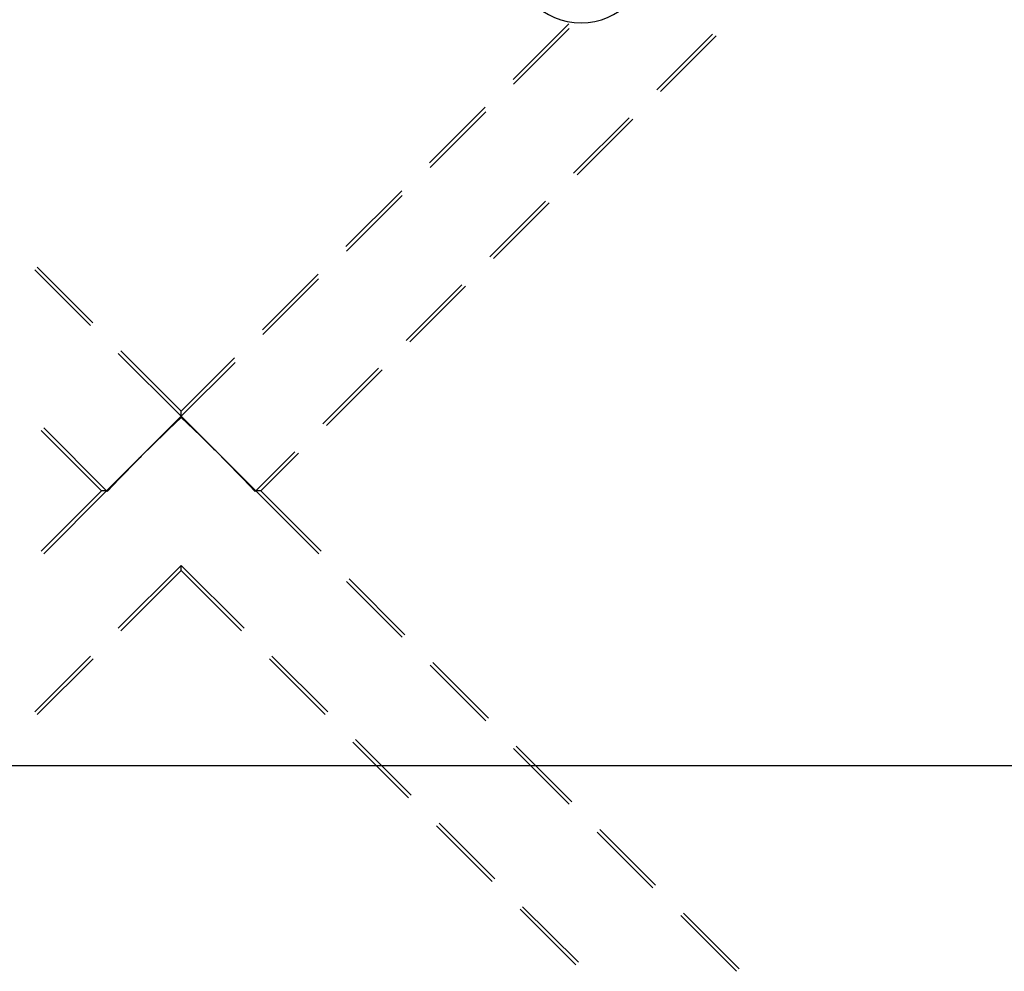
# Model space of a CAD drawing. Units: millimetres. Extents: x 0 to 841, y 0 to 594.
# Drawn here: x 210 to 230, y 472 to 492 of the extents above; entities that cross this region are included whole.
import ezdxf

# ---------------------------------------------------------------- set-up
doc = ezdxf.new("R2010")
doc.units = ezdxf.units.MM
doc.layers.add('LAYER_1', color=179, linetype='Continuous')
doc.layers.add('SLD-0', color=179, linetype='Continuous')

msp = doc.modelspace()

# ---------------------------------------------------------------- linework, layer by layer
at = {"layer": 'LAYER_1'}
msp.add_line((99.869, 476.489), (241.502, 476.489), dxfattribs=at)
at = {"layer": 'SLD-0'}
for p, q in [((221.375, 491.448), (220.253, 490.325)), ((220.263, 490.23), (221.385, 491.353)), ((223.152, 490.114), (224.275, 491.237)), ((224.348, 491.205), (223.225, 490.083)), ((219.691, 489.764), (218.569, 488.641)), ((218.579, 488.547), (219.702, 489.669)), ((221.468, 488.431), (222.591, 489.553)), ((222.664, 489.521), (221.541, 488.399)), ((218.008, 488.08), (216.885, 486.958)), ((216.895, 486.863), (218.018, 487.985)), ((219.784, 486.747), (220.907, 487.869)), ((220.98, 487.838), (219.858, 486.715)), ((210.611, 486.485), (211.734, 485.362)), ((211.786, 485.415), (210.664, 486.537)), ((216.324, 486.396), (215.201, 485.274)), ((215.211, 485.179), (216.334, 486.302)), ((218.101, 485.063), (219.223, 486.186)), ((219.296, 486.154), (218.174, 485.031)), ((212.295, 484.801), (213.564, 483.532)), ((213.564, 483.637), (212.347, 484.853)), ((214.64, 484.713), (213.564, 483.637)), ((213.564, 483.532), (214.65, 484.618)), ((216.417, 483.379), (217.539, 484.502)), ((217.613, 484.47), (216.49, 483.348)), ((213.564, 483.532), (213.564, 483.637)), ((212.813, 482.78), (213.564, 483.532)), ((213.437, 483.396), (213.432, 483.391)), ((213.564, 483.507), (213.437, 483.388)), ((213.443, 483.402), (213.437, 483.396)), ((213.448, 483.407), (213.443, 483.402)), ((213.453, 483.412), (213.448, 483.407)), ((213.458, 483.417), (213.453, 483.412)), ((213.464, 483.422), (213.458, 483.417)), ((213.469, 483.427), (213.464, 483.422)), ((213.474, 483.432), (213.469, 483.427)), ((213.479, 483.437), (213.474, 483.432)), ((213.484, 483.442), (213.479, 483.437)), ((213.489, 483.447), (213.484, 483.442)), ((213.494, 483.452), (213.489, 483.447)), ((213.499, 483.457), (213.494, 483.452)), ((213.504, 483.461), (213.499, 483.457)), ((213.509, 483.466), (213.504, 483.461)), ((213.515, 483.471), (213.509, 483.466)), ((213.52, 483.476), (213.515, 483.471)), ((213.525, 483.481), (213.52, 483.476)), ((213.53, 483.486), (213.525, 483.481)), ((213.534, 483.491), (213.53, 483.486)), ((213.539, 483.495), (213.534, 483.491)), ((213.544, 483.5), (213.539, 483.495)), ((213.549, 483.505), (213.544, 483.5)), ((213.554, 483.51), (213.549, 483.505)), ((213.559, 483.514), (213.554, 483.51)), ((213.564, 483.519), (213.559, 483.514)), ((213.564, 483.519), (213.564, 483.532)), ((213.564, 483.532), (214.315, 482.78)), ((213.569, 483.514), (213.564, 483.519)), ((213.691, 483.388), (213.564, 483.507)), ((213.574, 483.51), (213.569, 483.514)), ((213.579, 483.505), (213.574, 483.51)), ((213.584, 483.5), (213.579, 483.505)), ((213.589, 483.495), (213.584, 483.5)), ((213.593, 483.491), (213.589, 483.495)), ((213.598, 483.486), (213.593, 483.491)), ((213.603, 483.481), (213.598, 483.486)), ((213.608, 483.476), (213.603, 483.481)), ((213.613, 483.471), (213.608, 483.476)), ((213.618, 483.467), (213.613, 483.471)), ((213.623, 483.462), (213.618, 483.467)), ((213.628, 483.457), (213.623, 483.462)), ((213.633, 483.452), (213.628, 483.457)), ((213.639, 483.447), (213.633, 483.452)), ((213.644, 483.442), (213.639, 483.447)), ((213.649, 483.437), (213.644, 483.442)), ((213.654, 483.432), (213.649, 483.437)), ((213.659, 483.427), (213.654, 483.432)), ((213.664, 483.422), (213.659, 483.427)), ((213.669, 483.417), (213.664, 483.422)), ((213.674, 483.412), (213.669, 483.417)), ((213.68, 483.407), (213.674, 483.412)), ((213.685, 483.402), (213.68, 483.407)), ((213.69, 483.397), (213.685, 483.402)), ((213.695, 483.392), (213.69, 483.397)), ((211.957, 482.029), (210.74, 483.245)), ((210.793, 483.298), (212.061, 482.029)), ((213.311, 483.268), (213.185, 483.147)), ((213.238, 483.201), (213.232, 483.195)), ((213.243, 483.207), (213.238, 483.201)), ((213.249, 483.213), (213.243, 483.207)), ((213.255, 483.218), (213.249, 483.213)), ((213.261, 483.224), (213.255, 483.218)), ((213.267, 483.23), (213.261, 483.224)), ((213.272, 483.235), (213.267, 483.23)), ((213.278, 483.241), (213.272, 483.235)), ((213.284, 483.247), (213.278, 483.241)), ((213.29, 483.252), (213.284, 483.247)), ((213.295, 483.258), (213.29, 483.252)), ((213.301, 483.263), (213.295, 483.258)), ((213.307, 483.269), (213.301, 483.263)), ((213.312, 483.274), (213.307, 483.269)), ((213.437, 483.388), (213.311, 483.268)), ((213.318, 483.28), (213.312, 483.274)), ((213.323, 483.285), (213.318, 483.28)), ((213.329, 483.291), (213.323, 483.285)), ((213.335, 483.296), (213.329, 483.291)), ((213.34, 483.302), (213.335, 483.296)), ((213.346, 483.307), (213.34, 483.302)), ((213.351, 483.312), (213.346, 483.307)), ((213.357, 483.318), (213.351, 483.312)), ((213.362, 483.323), (213.357, 483.318)), ((213.368, 483.329), (213.362, 483.323)), ((213.373, 483.334), (213.368, 483.329)), ((213.379, 483.339), (213.373, 483.334)), ((213.384, 483.344), (213.379, 483.339)), ((213.389, 483.35), (213.384, 483.344)), ((213.395, 483.355), (213.389, 483.35)), ((213.4, 483.36), (213.395, 483.355)), ((213.406, 483.365), (213.4, 483.36)), ((213.411, 483.371), (213.406, 483.365)), ((213.416, 483.376), (213.411, 483.371)), ((213.422, 483.381), (213.416, 483.376)), ((213.427, 483.386), (213.422, 483.381)), ((213.432, 483.391), (213.427, 483.386)), ((213.817, 483.268), (213.691, 483.388)), ((213.7, 483.387), (213.695, 483.392)), ((213.706, 483.382), (213.7, 483.387)), ((213.711, 483.377), (213.706, 483.382)), ((213.716, 483.371), (213.711, 483.377)), ((213.722, 483.366), (213.716, 483.371)), ((213.727, 483.361), (213.722, 483.366)), ((213.732, 483.356), (213.727, 483.361)), ((213.738, 483.351), (213.732, 483.356)), ((213.743, 483.345), (213.738, 483.351)), ((213.748, 483.34), (213.743, 483.345)), ((213.754, 483.335), (213.748, 483.34)), ((213.759, 483.33), (213.754, 483.335)), ((213.765, 483.324), (213.759, 483.33)), ((213.77, 483.319), (213.765, 483.324)), ((213.776, 483.314), (213.77, 483.319)), ((213.781, 483.308), (213.776, 483.314)), ((213.787, 483.303), (213.781, 483.308)), ((213.792, 483.297), (213.787, 483.303)), ((213.798, 483.292), (213.792, 483.297)), ((213.803, 483.287), (213.798, 483.292)), ((213.809, 483.281), (213.803, 483.287)), ((213.814, 483.276), (213.809, 483.281)), ((213.82, 483.27), (213.814, 483.276)), ((213.943, 483.147), (213.817, 483.268)), ((213.826, 483.265), (213.82, 483.27)), ((213.831, 483.259), (213.826, 483.265)), ((213.837, 483.253), (213.831, 483.259)), ((213.843, 483.248), (213.837, 483.253)), ((213.849, 483.242), (213.843, 483.248)), ((213.854, 483.237), (213.849, 483.242)), ((213.86, 483.231), (213.854, 483.237)), ((213.866, 483.225), (213.86, 483.231)), ((213.872, 483.22), (213.866, 483.225)), ((213.878, 483.214), (213.872, 483.22)), ((213.883, 483.208), (213.878, 483.214)), ((213.889, 483.202), (213.883, 483.208)), ((213.895, 483.196), (213.889, 483.202)), ((213.901, 483.191), (213.895, 483.196)), ((213.06, 483.025), (212.936, 482.903)), ((213.036, 483.003), (213.03, 482.996)), ((213.042, 483.009), (213.036, 483.003)), ((213.049, 483.015), (213.042, 483.009)), ((213.055, 483.021), (213.049, 483.015)), ((213.061, 483.028), (213.055, 483.021)), ((213.185, 483.147), (213.06, 483.025)), ((213.068, 483.034), (213.061, 483.028)), ((213.074, 483.04), (213.068, 483.034)), ((213.08, 483.046), (213.074, 483.04)), ((213.086, 483.052), (213.08, 483.046)), ((213.093, 483.058), (213.086, 483.052)), ((213.099, 483.065), (213.093, 483.058)), ((213.105, 483.071), (213.099, 483.065)), ((213.111, 483.077), (213.105, 483.071)), ((213.117, 483.083), (213.111, 483.077)), ((213.123, 483.089), (213.117, 483.083)), ((213.13, 483.095), (213.123, 483.089)), ((213.136, 483.101), (213.13, 483.095)), ((213.142, 483.107), (213.136, 483.101)), ((213.148, 483.113), (213.142, 483.107)), ((213.154, 483.119), (213.148, 483.113)), ((213.16, 483.125), (213.154, 483.119)), ((213.166, 483.131), (213.16, 483.125)), ((213.172, 483.137), (213.166, 483.131)), ((213.178, 483.143), (213.172, 483.137)), ((213.184, 483.149), (213.178, 483.143)), ((213.19, 483.155), (213.184, 483.149)), ((213.196, 483.16), (213.19, 483.155)), ((213.202, 483.166), (213.196, 483.16)), ((213.208, 483.172), (213.202, 483.166)), ((213.214, 483.178), (213.208, 483.172)), ((213.22, 483.184), (213.214, 483.178)), ((213.226, 483.19), (213.22, 483.184)), ((213.232, 483.195), (213.226, 483.19)), ((213.907, 483.185), (213.901, 483.191)), ((213.913, 483.179), (213.907, 483.185)), ((213.919, 483.173), (213.913, 483.179)), ((213.925, 483.167), (213.919, 483.173)), ((213.931, 483.161), (213.925, 483.167)), ((213.937, 483.155), (213.931, 483.161)), ((213.943, 483.149), (213.937, 483.155)), ((213.949, 483.143), (213.943, 483.149)), ((214.068, 483.025), (213.943, 483.147)), ((213.955, 483.138), (213.949, 483.143)), ((213.961, 483.132), (213.955, 483.138)), ((213.967, 483.126), (213.961, 483.132)), ((213.974, 483.12), (213.967, 483.126)), ((213.98, 483.114), (213.974, 483.12)), ((213.986, 483.107), (213.98, 483.114)), ((213.992, 483.101), (213.986, 483.107)), ((213.998, 483.095), (213.992, 483.101)), ((214.004, 483.089), (213.998, 483.095)), ((214.01, 483.083), (214.004, 483.089)), ((214.017, 483.077), (214.01, 483.083)), ((214.023, 483.071), (214.017, 483.077)), ((214.029, 483.065), (214.023, 483.071)), ((214.035, 483.059), (214.029, 483.065)), ((214.042, 483.052), (214.035, 483.059)), ((214.048, 483.046), (214.042, 483.052)), ((214.054, 483.04), (214.048, 483.046)), ((214.061, 483.034), (214.054, 483.04)), ((214.067, 483.027), (214.061, 483.034)), ((214.073, 483.021), (214.067, 483.027)), ((214.192, 482.903), (214.068, 483.025)), ((214.08, 483.015), (214.073, 483.021)), ((214.086, 483.009), (214.08, 483.015)), ((214.092, 483.002), (214.086, 483.009)), ((214.099, 482.996), (214.092, 483.002)), ((212.936, 482.903), (212.813, 482.78)), ((212.839, 482.807), (212.826, 482.794)), ((212.866, 482.833), (212.839, 482.807)), ((212.879, 482.847), (212.866, 482.833)), ((212.892, 482.86), (212.879, 482.847)), ((212.906, 482.873), (212.892, 482.86)), ((212.919, 482.886), (212.906, 482.873)), ((212.932, 482.899), (212.919, 482.886)), ((212.939, 482.906), (212.932, 482.899)), ((212.945, 482.913), (212.939, 482.906)), ((212.952, 482.919), (212.945, 482.913)), ((212.958, 482.926), (212.952, 482.919)), ((212.965, 482.932), (212.958, 482.926)), ((212.972, 482.939), (212.965, 482.932)), ((212.978, 482.945), (212.972, 482.939)), ((212.985, 482.952), (212.978, 482.945)), ((212.991, 482.958), (212.985, 482.952)), ((212.998, 482.964), (212.991, 482.958)), ((213.004, 482.971), (212.998, 482.964)), ((213.01, 482.977), (213.004, 482.971)), ((213.017, 482.984), (213.01, 482.977)), ((213.023, 482.99), (213.017, 482.984)), ((213.03, 482.996), (213.023, 482.99)), ((214.105, 482.989), (214.099, 482.996)), ((214.112, 482.983), (214.105, 482.989)), ((214.118, 482.977), (214.112, 482.983)), ((214.125, 482.97), (214.118, 482.977)), ((214.131, 482.964), (214.125, 482.97)), ((214.138, 482.957), (214.131, 482.964)), ((214.144, 482.951), (214.138, 482.957)), ((214.151, 482.944), (214.144, 482.951)), ((214.157, 482.938), (214.151, 482.944)), ((214.17, 482.925), (214.157, 482.938)), ((214.183, 482.912), (214.17, 482.925)), ((214.196, 482.899), (214.183, 482.912)), ((214.315, 482.78), (214.192, 482.903)), ((214.21, 482.886), (214.196, 482.899)), ((214.223, 482.873), (214.21, 482.886)), ((214.236, 482.859), (214.223, 482.873)), ((214.262, 482.833), (214.236, 482.859)), ((214.289, 482.807), (214.262, 482.833)), ((214.315, 482.78), (214.289, 482.807)), ((215.067, 482.029), (215.856, 482.818)), ((212.061, 482.029), (212.813, 482.78)), ((212.688, 482.655), (212.564, 482.528)), ((212.636, 482.603), (212.629, 482.596)), ((212.642, 482.609), (212.636, 482.603)), ((212.649, 482.616), (212.642, 482.609)), ((212.655, 482.622), (212.649, 482.616)), ((212.668, 482.635), (212.655, 482.622)), ((212.681, 482.648), (212.668, 482.635)), ((212.694, 482.662), (212.681, 482.648)), ((212.813, 482.78), (212.688, 482.655)), ((212.707, 482.675), (212.694, 482.662)), ((212.72, 482.688), (212.707, 482.675)), ((212.734, 482.701), (212.72, 482.688)), ((212.76, 482.728), (212.734, 482.701)), ((212.786, 482.754), (212.76, 482.728)), ((212.813, 482.78), (212.786, 482.754)), ((212.826, 482.794), (212.813, 482.78)), ((214.329, 482.767), (214.315, 482.78)), ((214.44, 482.655), (214.315, 482.78)), ((214.315, 482.78), (215.067, 482.029)), ((214.342, 482.754), (214.329, 482.767)), ((214.368, 482.727), (214.342, 482.754)), ((214.382, 482.714), (214.368, 482.727)), ((214.395, 482.701), (214.382, 482.714)), ((214.408, 482.687), (214.395, 482.701)), ((214.421, 482.674), (214.408, 482.687)), ((214.434, 482.661), (214.421, 482.674)), ((214.441, 482.654), (214.434, 482.661)), ((214.564, 482.528), (214.44, 482.655)), ((214.448, 482.648), (214.441, 482.654)), ((214.454, 482.641), (214.448, 482.648)), ((214.461, 482.635), (214.454, 482.641)), ((214.467, 482.628), (214.461, 482.635)), ((214.474, 482.621), (214.467, 482.628)), ((214.48, 482.615), (214.474, 482.621)), ((214.487, 482.608), (214.48, 482.615)), ((214.493, 482.602), (214.487, 482.608)), ((214.499, 482.595), (214.493, 482.602)), ((215.929, 482.786), (215.172, 482.029)), ((212.444, 482.408), (212.438, 482.402)), ((212.564, 482.528), (212.44, 482.401)), ((212.45, 482.414), (212.444, 482.408)), ((212.456, 482.42), (212.45, 482.414)), ((212.462, 482.426), (212.456, 482.42)), ((212.468, 482.432), (212.462, 482.426)), ((212.474, 482.439), (212.468, 482.432)), ((212.48, 482.445), (212.474, 482.439)), ((212.486, 482.451), (212.48, 482.445)), ((212.492, 482.457), (212.486, 482.451)), ((212.498, 482.463), (212.492, 482.457)), ((212.504, 482.469), (212.498, 482.463)), ((212.51, 482.475), (212.504, 482.469)), ((212.516, 482.482), (212.51, 482.475)), ((212.522, 482.488), (212.516, 482.482)), ((212.528, 482.494), (212.522, 482.488)), ((212.535, 482.5), (212.528, 482.494)), ((212.541, 482.507), (212.535, 482.5)), ((212.547, 482.513), (212.541, 482.507)), ((212.553, 482.519), (212.547, 482.513)), ((212.559, 482.526), (212.553, 482.519)), ((212.566, 482.532), (212.559, 482.526)), ((212.572, 482.538), (212.566, 482.532)), ((212.578, 482.545), (212.572, 482.538)), ((212.585, 482.551), (212.578, 482.545)), ((212.591, 482.557), (212.585, 482.551)), ((212.597, 482.564), (212.591, 482.557)), ((212.604, 482.57), (212.597, 482.564)), ((212.61, 482.577), (212.604, 482.57)), ((212.616, 482.583), (212.61, 482.577)), ((212.623, 482.59), (212.616, 482.583)), ((212.629, 482.596), (212.623, 482.59)), ((214.506, 482.589), (214.499, 482.595)), ((214.512, 482.583), (214.506, 482.589)), ((214.519, 482.576), (214.512, 482.583)), ((214.525, 482.57), (214.519, 482.576)), ((214.531, 482.563), (214.525, 482.57)), ((214.538, 482.557), (214.531, 482.563)), ((214.544, 482.551), (214.538, 482.557)), ((214.55, 482.544), (214.544, 482.551)), ((214.556, 482.538), (214.55, 482.544)), ((214.563, 482.532), (214.556, 482.538)), ((214.569, 482.525), (214.563, 482.532)), ((214.688, 482.401), (214.564, 482.528)), ((214.575, 482.519), (214.569, 482.525)), ((214.581, 482.513), (214.575, 482.519)), ((214.587, 482.507), (214.581, 482.513)), ((214.593, 482.501), (214.587, 482.507)), ((214.6, 482.494), (214.593, 482.501)), ((214.606, 482.488), (214.6, 482.494)), ((214.612, 482.482), (214.606, 482.488)), ((214.618, 482.476), (214.612, 482.482)), ((214.624, 482.47), (214.618, 482.476)), ((214.63, 482.464), (214.624, 482.47)), ((214.636, 482.457), (214.63, 482.464)), ((214.642, 482.451), (214.636, 482.457)), ((214.648, 482.445), (214.642, 482.451)), ((214.654, 482.439), (214.648, 482.445)), ((214.66, 482.433), (214.654, 482.439)), ((214.666, 482.427), (214.66, 482.433)), ((214.672, 482.421), (214.666, 482.427)), ((214.678, 482.415), (214.672, 482.421)), ((214.684, 482.409), (214.678, 482.415)), ((214.69, 482.403), (214.684, 482.409)), ((214.695, 482.397), (214.69, 482.403)), ((212.317, 482.274), (212.195, 482.145)), ((212.248, 482.208), (212.242, 482.203)), ((212.253, 482.213), (212.248, 482.208)), ((212.258, 482.219), (212.253, 482.213)), ((212.263, 482.224), (212.258, 482.219)), ((212.269, 482.23), (212.263, 482.224)), ((212.274, 482.235), (212.269, 482.23)), ((212.279, 482.241), (212.274, 482.235)), ((212.285, 482.246), (212.279, 482.241)), ((212.29, 482.252), (212.285, 482.246)), ((212.296, 482.257), (212.29, 482.252)), ((212.301, 482.263), (212.296, 482.257)), ((212.306, 482.268), (212.301, 482.263)), ((212.312, 482.274), (212.306, 482.268)), ((212.317, 482.28), (212.312, 482.274)), ((212.44, 482.401), (212.317, 482.274)), ((212.323, 482.285), (212.317, 482.28)), ((212.329, 482.291), (212.323, 482.285)), ((212.334, 482.296), (212.329, 482.291)), ((212.34, 482.302), (212.334, 482.296)), ((212.345, 482.308), (212.34, 482.302)), ((212.351, 482.314), (212.345, 482.308)), ((212.356, 482.319), (212.351, 482.314)), ((212.362, 482.325), (212.356, 482.319)), ((212.368, 482.331), (212.362, 482.325)), ((212.374, 482.337), (212.368, 482.331)), ((212.379, 482.343), (212.374, 482.337)), ((212.385, 482.348), (212.379, 482.343)), ((212.391, 482.354), (212.385, 482.348)), ((212.397, 482.36), (212.391, 482.354)), ((212.402, 482.366), (212.397, 482.36)), ((212.408, 482.372), (212.402, 482.366)), ((212.414, 482.378), (212.408, 482.372)), ((212.42, 482.384), (212.414, 482.378)), ((212.426, 482.39), (212.42, 482.384)), ((212.432, 482.396), (212.426, 482.39)), ((212.438, 482.402), (212.432, 482.396)), ((214.811, 482.274), (214.688, 482.401)), ((214.701, 482.391), (214.695, 482.397)), ((214.707, 482.385), (214.701, 482.391)), ((214.713, 482.379), (214.707, 482.385)), ((214.719, 482.373), (214.713, 482.379)), ((214.725, 482.367), (214.719, 482.373)), ((214.73, 482.361), (214.725, 482.367)), ((214.736, 482.356), (214.73, 482.361)), ((214.742, 482.35), (214.736, 482.356)), ((214.748, 482.344), (214.742, 482.35)), ((214.753, 482.338), (214.748, 482.344)), ((214.759, 482.332), (214.753, 482.338)), ((214.765, 482.326), (214.759, 482.332)), ((214.77, 482.321), (214.765, 482.326)), ((214.776, 482.315), (214.77, 482.321)), ((214.782, 482.309), (214.776, 482.315)), ((214.787, 482.304), (214.782, 482.309)), ((214.793, 482.298), (214.787, 482.304)), ((214.798, 482.292), (214.793, 482.298)), ((214.804, 482.286), (214.798, 482.292)), ((214.809, 482.281), (214.804, 482.286)), ((214.815, 482.275), (214.809, 482.281)), ((214.933, 482.145), (214.811, 482.274)), ((214.82, 482.27), (214.815, 482.275)), ((214.826, 482.264), (214.82, 482.27)), ((214.831, 482.258), (214.826, 482.264)), ((214.837, 482.253), (214.831, 482.258)), ((214.842, 482.247), (214.837, 482.253)), ((214.847, 482.242), (214.842, 482.247)), ((214.853, 482.236), (214.847, 482.242)), ((214.858, 482.231), (214.853, 482.236)), ((214.864, 482.225), (214.858, 482.231)), ((214.869, 482.22), (214.864, 482.225)), ((214.874, 482.214), (214.869, 482.22)), ((214.879, 482.209), (214.874, 482.214)), ((214.885, 482.204), (214.879, 482.209)), ((211.957, 482.029), (210.74, 480.813)), ((210.793, 480.761), (212.061, 482.029)), ((212.061, 482.029), (211.957, 482.029)), ((212.074, 482.029), (212.061, 482.029)), ((212.061, 482.029), (212.074, 482.016)), ((212.195, 482.145), (212.074, 482.016)), ((212.079, 482.034), (212.074, 482.029)), ((212.074, 482.029), (212.074, 482.016)), ((212.083, 482.039), (212.079, 482.034)), ((212.088, 482.044), (212.083, 482.039)), ((212.093, 482.049), (212.088, 482.044)), ((212.098, 482.054), (212.093, 482.049)), ((212.102, 482.058), (212.098, 482.054)), ((212.107, 482.063), (212.102, 482.058)), ((212.112, 482.068), (212.107, 482.063)), ((212.117, 482.073), (212.112, 482.068)), ((212.122, 482.078), (212.117, 482.073)), ((212.127, 482.083), (212.122, 482.078)), ((212.131, 482.088), (212.127, 482.083)), ((212.136, 482.093), (212.131, 482.088)), ((212.141, 482.098), (212.136, 482.093)), ((212.146, 482.104), (212.141, 482.098)), ((212.151, 482.109), (212.146, 482.104)), ((212.156, 482.114), (212.151, 482.109)), ((212.161, 482.119), (212.156, 482.114)), ((212.166, 482.124), (212.161, 482.119)), ((212.171, 482.129), (212.166, 482.124)), ((212.176, 482.134), (212.171, 482.129)), ((212.181, 482.139), (212.176, 482.134)), ((212.186, 482.145), (212.181, 482.139)), ((212.191, 482.15), (212.186, 482.145)), ((212.196, 482.155), (212.191, 482.15)), ((212.201, 482.16), (212.196, 482.155)), ((212.206, 482.165), (212.201, 482.16)), ((212.211, 482.171), (212.206, 482.165)), ((212.216, 482.176), (212.211, 482.171)), ((212.222, 482.181), (212.216, 482.176)), ((212.227, 482.187), (212.222, 482.181)), ((212.232, 482.192), (212.227, 482.187)), ((212.237, 482.197), (212.232, 482.192)), ((212.242, 482.203), (212.237, 482.197)), ((214.89, 482.198), (214.885, 482.204)), ((214.895, 482.193), (214.89, 482.198)), ((214.9, 482.187), (214.895, 482.193)), ((214.906, 482.182), (214.9, 482.187)), ((214.911, 482.177), (214.906, 482.182)), ((214.916, 482.171), (214.911, 482.177)), ((214.921, 482.166), (214.916, 482.171)), ((214.926, 482.161), (214.921, 482.166)), ((214.931, 482.156), (214.926, 482.161)), ((214.936, 482.15), (214.931, 482.156)), ((215.054, 482.016), (214.933, 482.145)), ((214.942, 482.145), (214.936, 482.15)), ((214.947, 482.14), (214.942, 482.145)), ((214.952, 482.135), (214.947, 482.14)), ((214.957, 482.13), (214.952, 482.135)), ((214.962, 482.124), (214.957, 482.13)), ((214.967, 482.119), (214.962, 482.124)), ((214.972, 482.114), (214.967, 482.119)), ((214.977, 482.109), (214.972, 482.114)), ((214.982, 482.104), (214.977, 482.109)), ((214.987, 482.099), (214.982, 482.104)), ((214.992, 482.094), (214.987, 482.099)), ((214.996, 482.089), (214.992, 482.094)), ((215.001, 482.084), (214.996, 482.089)), ((215.006, 482.079), (215.001, 482.084)), ((215.011, 482.074), (215.006, 482.079)), ((215.016, 482.069), (215.011, 482.074)), ((215.021, 482.064), (215.016, 482.069)), ((215.026, 482.059), (215.021, 482.064)), ((215.03, 482.054), (215.026, 482.059)), ((215.035, 482.049), (215.03, 482.054)), ((215.04, 482.044), (215.035, 482.049)), ((215.045, 482.039), (215.04, 482.044)), ((215.049, 482.034), (215.045, 482.039)), ((215.054, 482.029), (215.049, 482.034)), ((215.054, 482.029), (215.054, 482.016)), ((215.067, 482.029), (215.054, 482.029)), ((215.054, 482.016), (215.067, 482.029)), ((215.172, 482.029), (215.067, 482.029)), ((215.067, 482.029), (216.335, 480.761)), ((216.388, 480.813), (215.172, 482.029)), ((212.296, 479.258), (213.564, 480.526)), ((213.564, 480.422), (212.348, 479.206)), ((213.564, 480.422), (213.564, 480.526)), ((213.564, 480.526), (214.832, 479.258)), ((214.78, 479.206), (213.564, 480.422)), ((218.071, 479.129), (216.949, 480.252)), ((216.896, 480.199), (218.019, 479.077)), ((210.612, 477.574), (211.734, 478.697)), ((211.787, 478.644), (210.664, 477.522)), ((216.464, 477.522), (215.341, 478.644)), ((215.394, 478.697), (216.516, 477.574)), ((218.58, 478.516), (219.703, 477.393)), ((219.755, 477.445), (218.633, 478.568)), ((218.148, 475.838), (217.025, 476.96)), ((217.078, 477.013), (218.2, 475.89)), ((221.439, 475.762), (220.316, 476.884)), ((220.264, 476.832), (221.386, 475.709)), ((219.831, 474.154), (218.709, 475.277)), ((218.761, 475.329), (219.884, 474.207)), ((221.948, 475.148), (223.07, 474.025)), ((223.123, 474.078), (222, 475.2)), ((221.515, 472.47), (220.393, 473.593)), ((220.445, 473.645), (221.568, 472.523)), ((224.807, 472.394), (223.684, 473.517)), ((223.632, 473.464), (224.754, 472.342))]:
    msp.add_line(p, q, dxfattribs=at)
msp.add_arc((221.623, 492.84), 1.375, 180, 0, dxfattribs=at)

doc.saveas('drawing.dxf')
